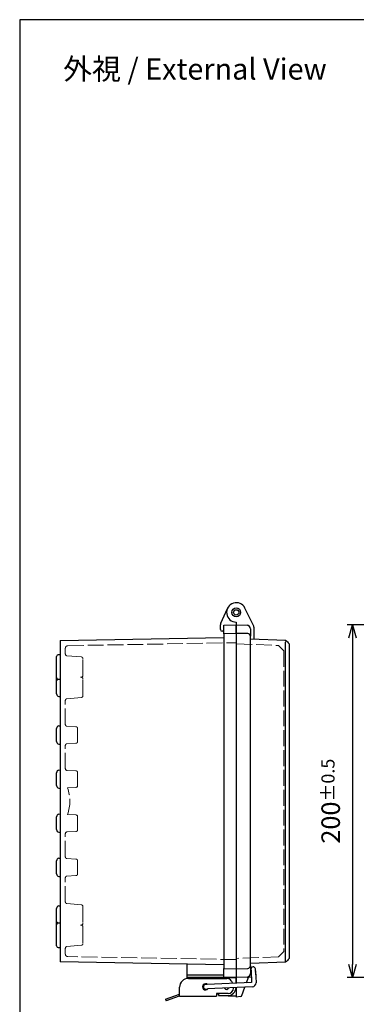
# Model space of a CAD drawing. Units: millimetres. Extents: x 0 to 2468, y 0 to 840.
# Drawn here: x 0 to 191, y 282 to 840 of the extents above; entities that cross this region are included whole.
import ezdxf

# ---------------------------------------------------------------- set-up
doc = ezdxf.new("R2010")
doc.units = ezdxf.units.MM
doc.header["$LTSCALE"] = 3
doc.linetypes.add('AM_ISO02W050x2', pattern=[3.75, 3, -0.75])
for name, color, linetype, lineweight in [('AM_5', 3, 'Continuous', 25), ('ﾄｯﾌﾟｶﾊﾞｰ', 7, 'Continuous', 25), ('ﾄｯﾌﾟｶﾊﾞｰ0', 7, 'AM_ISO02W050x2', 13), ('ﾎﾞﾃﾞｨｰ', 2, 'Continuous', 25), ('ﾎﾞﾃﾞｨｰ0', 2, 'AM_ISO02W050x2', 13), ('ﾗｯﾁ', 3, 'Continuous', 25), ('ﾗｯﾁ金具', 6, 'Continuous', 25)]:
    doc.layers.add(name, color=color, linetype=linetype, lineweight=lineweight)
doc.styles.get("Standard").update_dxf_attribs({"font": 'ISOCP.SHX', "bigfont": 'EXTFONT.SHX'})
doc.dimstyles.new('AM_ISO$0', dxfattribs={"dimscale": 3, "dimtxt": 3.5, "dimasz": 2.5, "dimexe": 1, "dimexo": 1, "dimgap": 1.5, "dimtad": 1, "dimdec": 1, "dimdsep": 46, "dimtxsty": 'Standard', "dimblk": 'OPEN30', "dimcen": 0, "dimclrd": 3, "dimclre": 3, "dimclrt": 2, "dimadec": 0, "dimazin": 2, "dimtp": 0.1, "dimtm": 0.1, "dimtfac": 0.71, "dimtmove": 0, "dimatfit": 3, "dimldrblk": 'OPEN30', "dimfxl": 0, "dimlwd": -1, "dimlwe": -1, "dimarcsym": 0})

# ---------------------------------------------------------------- blocks, each defined once
blk = doc.blocks.new('TK-A3')
blk.add_lwpolyline([(0, 0), (403, 0), (403, 280), (0, 280)], close=True)
blk = doc.blocks.new('_Open30')
at = {"color": 0, "linetype": 'ByBlock', "lineweight": -2}
for p, q in [((-1, 0.268), (0, 0)), ((0, 0), (-1, -0.268)), ((0, 0), (-1, 0))]:
    blk.add_line(p, q, dxfattribs=at)
blk = doc.blocks.new('*D33')
at = {"layer": 'AM_5', "color": 3, "transparency": 16777216}
for p, q in [((264.08, 497.09), (185.87, 497.09)), ((188.87, 489.59), (188.87, 304.59)), ((264.06, 297.09), (185.87, 297.09))]:
    blk.add_line(p, q, dxfattribs=at)
at = {"layer": 'Defpoints', "color": 0, "transparency": 16777216}
for p in [(267.08, 497.09), (188.87, 297.09), (267.06, 297.09)]:
    blk.add_point(p, dxfattribs=at)
at = {"layer": 'AM_5', "color": 3, "transparency": 16777216, "xscale": 7.5, "yscale": 7.5, "zscale": 7.5}
for p, rotation in [((188.87, 497.09), 90), ((188.87, 297.09), 270)]:
    blk.add_blockref('_Open30', p, dxfattribs=dict(at, rotation=rotation))
at = {"layer": 'AM_5', "color": 2, "transparency": 16777216, "insert": (176.49, 397.09), "char_height": 10.5, "attachment_point": 5, "rotation": 90}
blk.add_mtext('200{}{\\A0;{\\H1.5x;}{\\A2;\\H0.71x;\\C3;%%p0.5}}', dxfattribs=at)

msp = doc.modelspace()

# ---------------------------------------------------------------- linework, layer by layer
at = {"layer": 'ﾄｯﾌﾟｶﾊﾞｰ'}
for p, q in [((132.71, 496.61), (127.85, 506.51)), ((122.91, 498.59), (122.91, 497.09)), ((122.91, 497.09), (129.01, 496.77)), ((122.91, 497.09), (122.91, 492.09)), ((130.91, 494.77), (130.91, 490.59)), ((132.91, 495.73), (132.91, 489.04)), ((130.91, 489.11), (150.92, 488.41)), ((150.93, 488.41), (150.93, 488.41)), ((152.91, 486.35), (152.91, 307.83)), ((150.92, 308.77), (150.92, 485.42)), ((122.91, 302.09), (122.91, 293.94)), ((150.92, 305.77), (130.91, 305.07)), ((130.91, 303.82), (130.91, 299.41)), ((129.01, 297.41), (122.91, 297.09)), ((128.77, 294.22), (129.91, 297.34)), ((129.01, 297.41), (131.47, 297.54)), ((129.95, 297.46), (129.91, 297.34)), ((131.32, 300.7), (130.91, 300.7)), ((133.92, 300.2), (133.92, 298.69)), ((122.91, 291.44), (122.91, 286.09)), ((126.13, 286.95), (127.85, 291.67)), ((122.91, 286.09), (122.95, 286.09)), ((125.28, 286.3), (122.95, 286.09))]:
    msp.add_line(p, q, dxfattribs=at)
for centre, radius, start, end in [((122.91, 504.09), 5.5, 26.1369, 270), ((128.91, 494.77), 2, 0, 87), ((130.91, 495.73), 2, 0, 26.1369), ((128.91, 299.41), 2, 273, 0), ((133.42, 300.2), 0.498, 0, 33.8871), ((125.19, 287.29), 0.995, 275, 340)]:
    msp.add_arc(centre, radius, start, end, dxfattribs=at)
for points in [[(150.92, 485.42), (150.95, 486.58), (150.96, 487.66), (150.94, 488.14), (150.94, 488.32), (150.93, 488.41), (150.92, 488.41)], [(150.92, 305.77), (150.95, 305.77), (150.96, 306.48), (150.94, 307.51), (150.94, 307.9), (150.93, 308.33), (150.92, 308.77)]]:
    msp.add_open_spline(points, degree=3, knots=[-1, -1, -1, -1, -0.273817, -0.273817, -0.273817, 0, 0, 0, 0], dxfattribs=at)
for points in [[(150.92, 488.41), (150.92, 488.41), (150.92, 488.41), (150.92, 488.41)], [(150.93, 488.41), (151.59, 487.73), (152.25, 487.04), (152.91, 486.35)], [(152.91, 307.83), (152.25, 307.14), (151.59, 306.45), (150.93, 305.77)]]:
    msp.add_open_spline(points, degree=3, dxfattribs=at)
at = {"layer": 'ﾄｯﾌﾟｶﾊﾞｰ0'}
for p, q in [((122.91, 486.19), (146.93, 485.35)), ((146.93, 485.35), (149.91, 482.27)), ((149.91, 482.27), (149.91, 311.92)), ((146.93, 308.83), (122.91, 307.99)), ((149.91, 311.92), (146.93, 308.83))]:
    msp.add_line(p, q, dxfattribs=at)
at = {"layer": 'ﾎﾞﾃﾞｨｰ'}
for p, q in [((114.09, 497.95), (117.9, 506.36)), ((113.91, 494.38), (113.91, 497.12)), ((115.91, 496.85), (122.91, 497.09)), ((115.91, 491.85), (115.91, 496.85)), ((122.91, 492.09), (122.91, 497.09)), ((115.91, 493.35), (114.88, 493.38)), ((122.9, 492.09), (115.91, 491.85)), ((115.91, 491.85), (115.91, 302.33)), ((129.41, 492.09), (122.9, 492.09)), ((122.9, 492.09), (122.9, 492.09)), ((122.91, 492.09), (122.91, 492.09)), ((122.91, 492.09), (122.91, 302.09)), ((22.91, 488.15), (115.91, 489.77)), ((22.91, 488.15), (22.91, 306.04)), ((130.91, 303.82), (130.91, 490.59)), ((22.91, 480.09), (21.91, 480.09)), ((20.91, 467.09), (20.91, 479.09)), ((20.91, 465.23), (20.91, 467.09)), ((20.91, 457.95), (20.91, 465.23)), ((22.91, 466.09), (21.91, 466.09)), ((22.15, 456.47), (22.91, 456.34)), ((20.91, 430.95), (20.91, 438.23)), ((22.15, 439.71), (22.91, 439.84)), ((22.15, 429.47), (22.91, 429.34)), ((20.91, 405.95), (20.91, 413.23)), ((22.15, 414.71), (22.91, 414.84)), ((22.15, 404.47), (22.91, 404.34)), ((20.91, 380.95), (20.91, 388.23)), ((22.15, 389.71), (22.91, 389.84)), ((22.15, 379.47), (22.91, 379.34)), ((20.91, 355.95), (20.91, 363.23)), ((22.15, 364.71), (22.91, 364.84)), ((22.15, 354.47), (22.91, 354.34)), ((20.91, 328.95), (20.91, 336.23)), ((22.15, 337.71), (22.91, 337.84)), ((20.91, 327.09), (20.91, 328.95)), ((20.91, 315.09), (20.91, 327.09)), ((21.91, 328.09), (22.91, 328.09)), ((21.91, 314.09), (22.91, 314.09)), ((115.91, 304.41), (22.91, 306.04)), ((94.91, 304.78), (94.91, 298.69)), ((115.91, 302.33), (122.91, 302.09)), ((115.91, 297.34), (115.91, 302.33)), ((122.91, 302.09), (129.46, 302.32)), ((122.91, 302.09), (122.91, 297.09)), ((94.91, 298.69), (94.91, 297.19)), ((94.91, 298.69), (115.91, 298.69)), ((120.21, 297.19), (94.91, 297.19)), ((122.91, 297.09), (115.91, 297.34)), ((122.91, 293.94), (122.91, 297.09)), ((122.91, 291.44), (122.91, 286.74)), ((118.4, 286.82), (122.91, 286.74))]:
    msp.add_line(p, q, dxfattribs=at)
for radius in [2.5, 1.5]:
    msp.add_circle((122.91, 504.09), radius, dxfattribs=at)
for centre, radius, start, end in [((115.91, 497.12), 2, 155.6242, 180), ((114.91, 494.38), 1, 180, 268), ((129.41, 490.59), 1.5, 0, 90), ((21.91, 479.09), 1, 90, 180), ((21.91, 467.09), 1, 180, 270), ((22.41, 465.23), 1.5, 135.874, 180), ((22.41, 457.95), 1.5, 180, 260), ((22.41, 438.23), 1.5, 100, 180), ((22.41, 430.95), 1.5, 180, 260), ((22.41, 413.23), 1.5, 100, 180), ((22.41, 405.95), 1.5, 180, 260), ((22.41, 388.23), 1.5, 100, 180), ((22.41, 380.95), 1.5, 180, 260), ((22.41, 363.23), 1.5, 100, 180), ((22.41, 355.95), 1.5, 180, 260), ((22.41, 336.23), 1.5, 100, 180), ((22.41, 328.95), 1.5, 180, 224.126), ((21.91, 327.09), 1, 90, 180), ((21.91, 315.09), 1, 180, 270), ((129.41, 303.82), 1.5, 272, 0), ((118.41, 287.32), 0.5, 243.5256, 269.0003)]:
    msp.add_arc(centre, radius, start, end, dxfattribs=at)
at = {"layer": 'ﾎﾞﾃﾞｨｰ0'}
for p, q in [((27.38, 485.22), (122.91, 486.89)), ((25.91, 480.51), (25.91, 483.72)), ((35, 478.8), (26.82, 479.51)), ((35.91, 468.38), (35.91, 477.8)), ((35, 467.39), (34.48, 467.34)), ((35, 467.3), (34.48, 467.34)), ((35.91, 456.88), (35.91, 466.3)), ((25.91, 440.54), (25.91, 454.17)), ((35, 455.89), (26.82, 455.17)), ((31.96, 439.27), (26.86, 439.54)), ((32.91, 430.91), (32.91, 438.27)), ((31.96, 429.91), (26.86, 429.64)), ((25.91, 415.54), (25.91, 428.64)), ((31.96, 414.27), (26.86, 414.54)), ((32.91, 405.91), (32.91, 413.27)), ((31.96, 404.91), (27.15, 404.66)), ((31.96, 389.27), (27.15, 389.53)), ((32.91, 380.91), (32.91, 388.27)), ((31.96, 379.91), (26.86, 379.64)), ((25.91, 365.54), (25.91, 378.64)), ((31.96, 364.27), (26.86, 364.54)), ((32.91, 355.91), (32.91, 363.27)), ((25.91, 340.01), (25.91, 353.64)), ((31.96, 354.91), (26.86, 354.64)), ((35, 338.3), (26.82, 339.01)), ((35.91, 337.3), (35.91, 327.88)), ((35, 326.89), (34.48, 326.84)), ((35, 326.8), (34.48, 326.84)), ((35.91, 325.8), (35.91, 316.38)), ((25.91, 310.46), (25.91, 313.67)), ((35, 315.39), (26.82, 314.67)), ((122.91, 307.29), (27.38, 308.96))]:
    msp.add_line(p, q, dxfattribs=at)
for centre, radius, start, end in [((27.41, 483.72), 1.5, 91, 180), ((26.91, 480.51), 1, 180, 265), ((34.91, 477.8), 1, 0, 85), ((34.91, 468.38), 1, 275, 0), ((34.91, 466.3), 1, 0, 85), ((26.91, 454.17), 1, 95, 180), ((34.91, 456.88), 1, 275, 0), ((26.91, 440.54), 1, 180, 267), ((31.91, 438.27), 1, 0, 87), ((31.91, 430.91), 1, 273, 0), ((26.91, 428.64), 1, 93, 180), ((26.91, 415.54), 1, 180, 267), ((31.91, 413.27), 1, 0, 87), ((6.31, 397.09), 22.17, 340.0479, 19.9521), ((31.91, 405.91), 1, 273, 0), ((31.91, 388.27), 1, 0, 87), ((26.91, 378.64), 1, 93, 180), ((31.91, 380.91), 1, 273, 0), ((26.91, 365.54), 1, 180, 267), ((31.91, 363.27), 1, 0, 87), ((26.91, 353.64), 1, 93, 180), ((31.91, 355.91), 1, 273, 0), ((26.91, 340.01), 1, 180, 265), ((34.91, 337.3), 1, 0, 85), ((34.91, 327.88), 1, 275, 0), ((34.91, 325.8), 1, 0, 85), ((26.91, 313.67), 1, 95, 180), ((34.91, 316.38), 1, 275, 0), ((27.41, 310.46), 1.5, 180, 269)]:
    msp.add_arc(centre, radius, start, end, dxfattribs=at)
at = {"layer": 'ﾗｯﾁ'}
for p, q in [((94.91, 297.19), (94.91, 296.87)), ((122.91, 296.87), (94.91, 296.87)), ((94.91, 296.87), (94.91, 296.54)), ((122.91, 293.94), (122.91, 296.87)), ((111.76, 287.87), (112.91, 287.87)), ((112.91, 287.87), (112.91, 286.87)), ((112.91, 286.87), (117.91, 286.87))]:
    msp.add_line(p, q, dxfattribs=at)
msp.add_arc((117.91, 291.87), 5, 270, 355.0531, dxfattribs=at)
at = {"layer": 'ﾗｯﾁ金具'}
for p, q in [((131.27, 301.89), (131.31, 300.89)), ((133.81, 301.01), (133.76, 302.01)), ((95.76, 296.62), (117.6, 296.62)), ((131.31, 300.89), (131.62, 294.35)), ((133.81, 301.01), (134.13, 294.22)), ((90.76, 286.62), (90.76, 291.62)), ((106.45, 293.16), (105.45, 293.12)), ((105.57, 290.62), (106.57, 290.67)), ((131.62, 294.35), (106.45, 293.16)), ((131.99, 291.87), (106.57, 290.67)), ((82.76, 284.85), (90.76, 287.68)), ((82.76, 284.85), (83.12, 283.92)), ((90.6, 286.56), (83.12, 283.92)), ((90.76, 286.62), (111.76, 286.62)), ((111.76, 288.12), (111.76, 287.62)), ((118.36, 288.12), (111.76, 288.12)), ((111.76, 287.62), (111.76, 286.62))]:
    msp.add_line(p, q, dxfattribs=at)
for centre, radius, start, end in [((132.51, 301.95), 1.25, 2.7018, 182.7018), ((95.76, 291.62), 5, 90, 180), ((117.6, 293.62), 3, 33.749, 90), ((105.51, 291.87), 1.75, 48.2865, 317.1171), ((105.51, 291.87), 1.25, 92.7018, 272.7018), ((117.41, 291.87), 1.45, 211.0752, 334.3284), ((117.41, 291.87), 1.45, 211.0752, 334.3284), ((118.36, 291.12), 3, 270, 0), ((113.86, 291.12), 7.5, 21.3064, 33.749), ((113.86, 291.12), 7.5, 0, 1.8826), ((131.88, 294.11), 2.25, 272.7018, 2.7018), ((90.93, 285.62), 1, 90, 109.4566)]:
    msp.add_arc(centre, radius, start, end, dxfattribs=at)

# ---------------------------------------------------------------- block references
at = {"lineweight": 0, "xscale": 3, "yscale": 3, "zscale": 3}
msp.add_blockref('TK-A3', (0, 0), dxfattribs=at)

# ---------------------------------------------------------------- texts
at = {"layer": 'AM_5', "color": 2, "insert": (99.48, 812.06), "char_height": 12, "attachment_point": 5}
msp.add_mtext('{\\fMS Gothic|b0|i0|c128|p49;\\C0;外視 / External View}', dxfattribs=at)

# ---------------------------------------------------------------- dimensions: what is measured, and where the dimension line sits
at = {"layer": 'AM_5'}
dim = msp.add_linear_dim(base=(188.87, 297.09), p1=(267.08, 497.09), p2=(267.06, 297.09), angle=90, text='<>{}{\\A0;{\\H1.5x;}{\\A2;\\H0.71x;\\C3;%%p0.5}}', dimstyle='AM_ISO$0', override={"dimtp": 0.5, "dimtm": 0.5, "dimtdec": 2, "dimtzin": 8}, dxfattribs=at)
dim.commit()
dim.dimension.update_dxf_attribs({"geometry": '*D33', "text_midpoint": (176.49, 397.09)})

doc.saveas('drawing.dxf')
